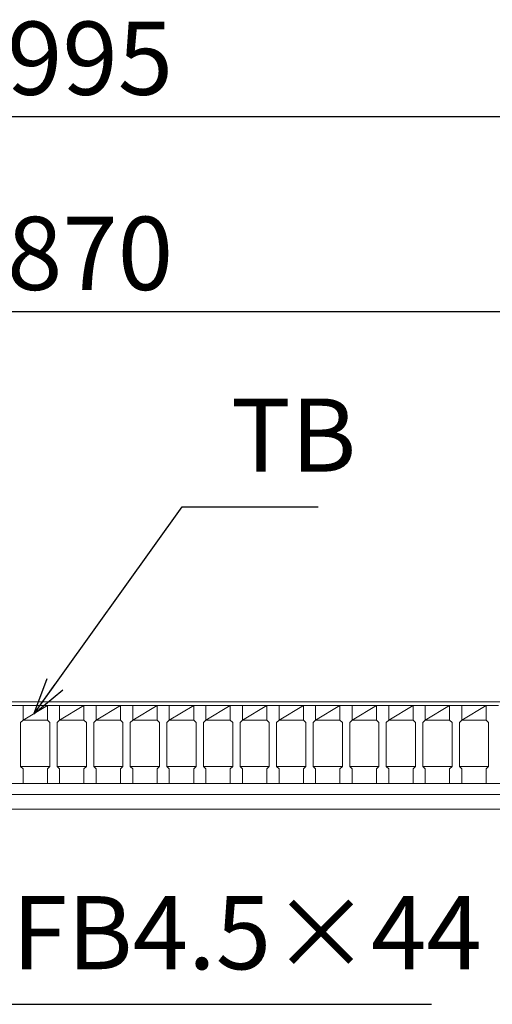
# Model space of a CAD drawing. Units: millimetres. Extents: x 3000 to 5802, y 0 to 1973.
# Drawn here: x 3661 to 3855, y 1340 to 1743 of the extents above; entities that cross this region are included whole.
import ezdxf

# ---------------------------------------------------------------- set-up
doc = ezdxf.new("R2010")
doc.units = ezdxf.units.MM
for name, color, linetype, lineweight in [('受け枠', 3, 'Continuous', 9), ('寸法線', 2, 'Continuous', 9), ('本体', 7, 'Continuous', 13)]:
    doc.layers.add(name, color=color, linetype=linetype, lineweight=lineweight)
doc.dimstyles.new('ISO-25', dxfattribs={"dimscale": 10, "dimtxt": 3, "dimasz": 1.5, "dimexe": 1.5, "dimexo": 2, "dimgap": 0.5, "dimtad": 1, "dimdsep": 46, "dimtxsty": 'Standard', "dimblk": 'OPEN30', "dimcen": 2.5, "dimadec": 0, "dimazin": 0, "dimtfac": 1, "dimtmove": 0, "dimatfit": 0, "dimldrblk": 'OPEN30', "dimfxl": 1, "dimarcsym": 0})

# ---------------------------------------------------------------- blocks, each defined once
blk = doc.blocks.new('_Open30')
at = {"color": 0, "linetype": 'ByBlock', "lineweight": -2}
for p, q in [((-1, 0.268), (0, 0)), ((0, 0), (-1, -0.268)), ((0, 0), (-1, 0))]:
    blk.add_line(p, q, dxfattribs=at)
blk = doc.blocks.new('*D4')
at = {"layer": 'Defpoints', "color": 0, "linetype": 'Continuous'}
for p in [(4187.23, 1703.6), (3192.23, 1462.1), (4187.23, 1462.1)]:
    blk.add_point(p, dxfattribs=at)
at = {"layer": '寸法線', "color": 0, "linetype": 'Continuous', "lineweight": -2}
for p, q in [((3192.23, 1482.1), (3192.23, 1718.6)), ((4187.23, 1482.1), (4187.23, 1718.6)), ((3207.23, 1703.6), (4172.23, 1703.6))]:
    blk.add_line(p, q, dxfattribs=at)
at = {"layer": '寸法線', "color": 0, "linetype": 'Continuous', "lineweight": -2, "xscale": 15, "yscale": 15, "zscale": 15, "rotation": 180}
blk.add_blockref('_Open30', (3192.23, 1703.6), dxfattribs=at)
at = {"layer": '寸法線', "color": 0, "linetype": 'Continuous', "lineweight": -2, "xscale": 15, "yscale": 15, "zscale": 15}
blk.add_blockref('_Open30', (4187.23, 1703.6), dxfattribs=at)
at = {"layer": '寸法線', "color": 0, "linetype": 'Continuous', "insert": (3689.73, 1723.6), "char_height": 30, "attachment_point": 5}
blk.add_mtext('995', dxfattribs=at)
blk = doc.blocks.new('*D49')
at = {"layer": 'Defpoints', "color": 0, "ltscale": 3}
for p in [(4124.73, 1623.6), (3254.73, 1459.29), (4124.73, 1459.29)]:
    blk.add_point(p, dxfattribs=at)
at = {"layer": '寸法線', "color": 0, "lineweight": -2, "ltscale": 3}
for p, q in [((3254.73, 1479.29), (3254.73, 1638.6)), ((4124.73, 1479.29), (4124.73, 1638.6)), ((3269.73, 1623.6), (4109.73, 1623.6))]:
    blk.add_line(p, q, dxfattribs=at)
at = {"layer": '寸法線', "color": 0, "lineweight": -2, "ltscale": 3, "xscale": 15, "yscale": 15, "zscale": 15, "rotation": 180}
blk.add_blockref('_Open30', (3254.73, 1623.6), dxfattribs=at)
at = {"layer": '寸法線', "color": 0, "lineweight": -2, "ltscale": 3, "xscale": 15, "yscale": 15, "zscale": 15}
blk.add_blockref('_Open30', (4124.73, 1623.6), dxfattribs=at)
at = {"layer": '寸法線', "color": 0, "ltscale": 3, "insert": (3689.73, 1643.6), "char_height": 30, "attachment_point": 5}
blk.add_mtext('870', dxfattribs=at)

msp = doc.modelspace()

# ---------------------------------------------------------------- linework, layer by layer
at = {"layer": '受け枠'}
for p, q in [((3189.73, 1463.602), (4226.692, 1463.602)), ((3189.73, 1425.602), (4219.632, 1425.602)), ((3189.73, 1419.602), (4223.078, 1419.602))]:
    msp.add_line(p, q, dxfattribs=at)
at = {"layer": '本体', "linetype": 'Continuous'}
for p, q in [((3657.23, 1462.102), (3662.23, 1462.102)), ((3672.23, 1462.102), (3662.23, 1462.102)), ((3662.23, 1456.102), (3672.23, 1462.102)), ((3662.23, 1462.102), (3662.23, 1456.102)), ((3672.23, 1462.102), (3677.23, 1462.102)), ((3687.23, 1462.102), (3677.23, 1462.102)), ((3677.23, 1456.102), (3687.23, 1462.102)), ((3677.23, 1462.102), (3677.23, 1456.102)), ((3687.23, 1462.102), (3692.23, 1462.102)), ((3702.23, 1462.102), (3692.23, 1462.102)), ((3692.23, 1456.102), (3702.23, 1462.102)), ((3692.23, 1462.102), (3692.23, 1456.102)), ((3702.23, 1462.102), (3707.23, 1462.102)), ((3717.23, 1462.102), (3707.23, 1462.102)), ((3707.23, 1456.102), (3717.23, 1462.102)), ((3707.23, 1462.102), (3707.23, 1456.102)), ((3717.23, 1462.102), (3722.23, 1462.102)), ((3732.23, 1462.102), (3722.23, 1462.102)), ((3722.23, 1456.102), (3732.23, 1462.102)), ((3722.23, 1462.102), (3722.23, 1456.102)), ((3732.23, 1462.102), (3737.23, 1462.102)), ((3747.23, 1462.102), (3737.23, 1462.102)), ((3737.23, 1456.102), (3747.23, 1462.102)), ((3737.23, 1462.102), (3737.23, 1456.102)), ((3747.23, 1462.102), (3752.23, 1462.102)), ((3762.23, 1462.102), (3752.23, 1462.102)), ((3752.23, 1456.102), (3762.23, 1462.102)), ((3752.23, 1462.102), (3752.23, 1456.102)), ((3762.23, 1462.102), (3767.23, 1462.102)), ((3777.23, 1462.102), (3767.23, 1462.102)), ((3767.23, 1456.102), (3777.23, 1462.102)), ((3767.23, 1462.102), (3767.23, 1456.102)), ((3777.23, 1462.102), (3782.23, 1462.102)), ((3792.23, 1462.102), (3782.23, 1462.102)), ((3782.23, 1456.102), (3792.23, 1462.102)), ((3782.23, 1462.102), (3782.23, 1456.102)), ((3792.23, 1462.102), (3797.23, 1462.102)), ((3807.23, 1462.102), (3797.23, 1462.102)), ((3797.23, 1456.102), (3807.23, 1462.102)), ((3797.23, 1462.102), (3797.23, 1456.102)), ((3807.23, 1462.102), (3812.23, 1462.102)), ((3822.23, 1462.102), (3812.23, 1462.102)), ((3812.23, 1456.102), (3822.23, 1462.102)), ((3812.23, 1462.102), (3812.23, 1456.102)), ((3822.23, 1462.102), (3827.23, 1462.102)), ((3837.23, 1462.102), (3827.23, 1462.102)), ((3827.23, 1456.102), (3837.23, 1462.102)), ((3827.23, 1462.102), (3827.23, 1456.102)), ((3837.23, 1462.102), (3842.23, 1462.102)), ((3852.23, 1462.102), (3842.23, 1462.102)), ((3842.23, 1456.102), (3852.23, 1462.102)), ((3842.23, 1462.102), (3842.23, 1456.102)), ((3852.23, 1462.102), (3857.23, 1462.102)), ((3662.23, 1456.102), (3672.23, 1456.102)), ((3677.23, 1456.102), (3687.23, 1456.102)), ((3692.23, 1456.102), (3702.23, 1456.102)), ((3707.23, 1456.102), (3717.23, 1456.102)), ((3722.23, 1456.102), (3732.23, 1456.102)), ((3737.23, 1456.102), (3747.23, 1456.102)), ((3752.23, 1456.102), (3762.23, 1456.102)), ((3767.23, 1456.102), (3777.23, 1456.102)), ((3782.23, 1456.102), (3792.23, 1456.102)), ((3797.23, 1456.102), (3807.23, 1456.102)), ((3812.23, 1456.102), (3822.23, 1456.102)), ((3827.23, 1456.102), (3837.23, 1456.102)), ((3842.23, 1456.102), (3852.23, 1456.102)), ((3673.23, 1437.102), (3661.23, 1437.102)), ((3688.23, 1437.102), (3676.23, 1437.102)), ((3703.23, 1437.102), (3691.23, 1437.102)), ((3718.23, 1437.102), (3706.23, 1437.102)), ((3733.23, 1437.102), (3721.23, 1437.102)), ((3748.23, 1437.102), (3736.23, 1437.102)), ((3763.23, 1437.102), (3751.23, 1437.102)), ((3778.23, 1437.102), (3766.23, 1437.102)), ((3793.23, 1437.102), (3781.23, 1437.102)), ((3808.23, 1437.102), (3796.23, 1437.102)), ((3823.23, 1437.102), (3811.23, 1437.102)), ((3838.23, 1437.102), (3826.23, 1437.102)), ((3853.23, 1437.102), (3841.23, 1437.102))]:
    msp.add_line(p, q, dxfattribs=at)
at = {"layer": '本体'}
for p, q in [((3662.23, 1462.102), (3662.23, 1456.102)), ((3662.23, 1462.102), (3662.23, 1456.102)), ((3662.23, 1462.102), (3662.23, 1456.102)), ((3672.23, 1462.102), (3672.23, 1456.102)), ((3672.23, 1462.102), (3672.23, 1456.102)), ((3672.23, 1462.102), (3672.23, 1456.102)), ((3677.23, 1462.102), (3677.23, 1456.102)), ((3677.23, 1462.102), (3677.23, 1456.102)), ((3677.23, 1462.102), (3677.23, 1456.102)), ((3687.23, 1462.102), (3687.23, 1456.102)), ((3687.23, 1462.102), (3687.23, 1456.102)), ((3687.23, 1462.102), (3687.23, 1456.102)), ((3692.23, 1462.102), (3692.23, 1456.102)), ((3692.23, 1462.102), (3692.23, 1456.102)), ((3692.23, 1462.102), (3692.23, 1456.102)), ((3702.23, 1462.102), (3702.23, 1456.102)), ((3702.23, 1462.102), (3702.23, 1456.102)), ((3702.23, 1462.102), (3702.23, 1456.102)), ((3707.23, 1462.102), (3707.23, 1456.102)), ((3707.23, 1462.102), (3707.23, 1456.102)), ((3707.23, 1462.102), (3707.23, 1456.102)), ((3717.23, 1462.102), (3717.23, 1456.102)), ((3717.23, 1462.102), (3717.23, 1456.102)), ((3717.23, 1462.102), (3717.23, 1456.102)), ((3722.23, 1462.102), (3722.23, 1456.102)), ((3722.23, 1462.102), (3722.23, 1456.102)), ((3722.23, 1462.102), (3722.23, 1456.102)), ((3732.23, 1462.102), (3732.23, 1456.102)), ((3732.23, 1462.102), (3732.23, 1456.102)), ((3732.23, 1462.102), (3732.23, 1456.102)), ((3737.23, 1462.102), (3737.23, 1456.102)), ((3737.23, 1462.102), (3737.23, 1456.102)), ((3737.23, 1462.102), (3737.23, 1456.102)), ((3747.23, 1462.102), (3747.23, 1456.102)), ((3747.23, 1462.102), (3747.23, 1456.102)), ((3747.23, 1462.102), (3747.23, 1456.102)), ((3752.23, 1462.102), (3752.23, 1456.102)), ((3752.23, 1462.102), (3752.23, 1456.102)), ((3752.23, 1462.102), (3752.23, 1456.102)), ((3762.23, 1462.102), (3762.23, 1456.102)), ((3762.23, 1462.102), (3762.23, 1456.102)), ((3762.23, 1462.102), (3762.23, 1456.102)), ((3767.23, 1462.102), (3767.23, 1456.102)), ((3767.23, 1462.102), (3767.23, 1456.102)), ((3767.23, 1462.102), (3767.23, 1456.102)), ((3777.23, 1462.102), (3777.23, 1456.102)), ((3777.23, 1462.102), (3777.23, 1456.102)), ((3777.23, 1462.102), (3777.23, 1456.102)), ((3782.23, 1462.102), (3782.23, 1456.102)), ((3782.23, 1462.102), (3782.23, 1456.102)), ((3782.23, 1462.102), (3782.23, 1456.102)), ((3792.23, 1462.102), (3792.23, 1456.102)), ((3792.23, 1462.102), (3792.23, 1456.102)), ((3792.23, 1462.102), (3792.23, 1456.102)), ((3797.23, 1462.102), (3797.23, 1456.102)), ((3797.23, 1462.102), (3797.23, 1456.102)), ((3797.23, 1462.102), (3797.23, 1456.102)), ((3807.23, 1462.102), (3807.23, 1456.102)), ((3807.23, 1462.102), (3807.23, 1456.102)), ((3807.23, 1462.102), (3807.23, 1456.102)), ((3812.23, 1462.102), (3812.23, 1456.102)), ((3812.23, 1462.102), (3812.23, 1456.102)), ((3812.23, 1462.102), (3812.23, 1456.102)), ((3822.23, 1462.102), (3822.23, 1456.102)), ((3822.23, 1462.102), (3822.23, 1456.102)), ((3822.23, 1462.102), (3822.23, 1456.102)), ((3827.23, 1462.102), (3827.23, 1456.102)), ((3827.23, 1462.102), (3827.23, 1456.102)), ((3827.23, 1462.102), (3827.23, 1456.102)), ((3837.23, 1462.102), (3837.23, 1456.102)), ((3837.23, 1462.102), (3837.23, 1456.102)), ((3837.23, 1462.102), (3837.23, 1456.102)), ((3842.23, 1462.102), (3842.23, 1456.102)), ((3842.23, 1462.102), (3842.23, 1456.102)), ((3842.23, 1462.102), (3842.23, 1456.102)), ((3852.23, 1462.102), (3852.23, 1456.102)), ((3852.23, 1462.102), (3852.23, 1456.102)), ((3852.23, 1462.102), (3852.23, 1456.102)), ((3662.23, 1456.102), (3661.23, 1455.102)), ((3662.23, 1456.102), (3661.23, 1455.102)), ((3662.23, 1456.102), (3661.23, 1455.102)), ((3661.23, 1455.102), (3661.23, 1437.102)), ((3661.23, 1455.102), (3661.23, 1437.102)), ((3661.23, 1455.102), (3661.23, 1437.102)), ((3672.23, 1456.102), (3673.23, 1455.102)), ((3672.23, 1456.102), (3673.23, 1455.102)), ((3672.23, 1456.102), (3673.23, 1455.102)), ((3673.23, 1455.102), (3673.23, 1437.102)), ((3673.23, 1455.102), (3673.23, 1437.102)), ((3673.23, 1455.102), (3673.23, 1437.102)), ((3677.23, 1456.102), (3676.23, 1455.102)), ((3677.23, 1456.102), (3676.23, 1455.102)), ((3677.23, 1456.102), (3676.23, 1455.102)), ((3676.23, 1455.102), (3676.23, 1437.102)), ((3676.23, 1455.102), (3676.23, 1437.102)), ((3676.23, 1455.102), (3676.23, 1437.102)), ((3687.23, 1456.102), (3688.23, 1455.102)), ((3687.23, 1456.102), (3688.23, 1455.102)), ((3687.23, 1456.102), (3688.23, 1455.102)), ((3688.23, 1455.102), (3688.23, 1437.102)), ((3688.23, 1455.102), (3688.23, 1437.102)), ((3688.23, 1455.102), (3688.23, 1437.102)), ((3692.23, 1456.102), (3691.23, 1455.102)), ((3692.23, 1456.102), (3691.23, 1455.102)), ((3692.23, 1456.102), (3691.23, 1455.102)), ((3691.23, 1455.102), (3691.23, 1437.102)), ((3691.23, 1455.102), (3691.23, 1437.102)), ((3691.23, 1455.102), (3691.23, 1437.102)), ((3702.23, 1456.102), (3703.23, 1455.102)), ((3702.23, 1456.102), (3703.23, 1455.102)), ((3702.23, 1456.102), (3703.23, 1455.102)), ((3703.23, 1455.102), (3703.23, 1437.102)), ((3703.23, 1455.102), (3703.23, 1437.102)), ((3703.23, 1455.102), (3703.23, 1437.102)), ((3707.23, 1456.102), (3706.23, 1455.102)), ((3707.23, 1456.102), (3706.23, 1455.102)), ((3707.23, 1456.102), (3706.23, 1455.102)), ((3706.23, 1455.102), (3706.23, 1437.102)), ((3706.23, 1455.102), (3706.23, 1437.102)), ((3706.23, 1455.102), (3706.23, 1437.102)), ((3717.23, 1456.102), (3718.23, 1455.102)), ((3717.23, 1456.102), (3718.23, 1455.102)), ((3717.23, 1456.102), (3718.23, 1455.102)), ((3718.23, 1455.102), (3718.23, 1437.102)), ((3718.23, 1455.102), (3718.23, 1437.102)), ((3718.23, 1455.102), (3718.23, 1437.102)), ((3722.23, 1456.102), (3721.23, 1455.102)), ((3722.23, 1456.102), (3721.23, 1455.102)), ((3722.23, 1456.102), (3721.23, 1455.102)), ((3721.23, 1455.102), (3721.23, 1437.102)), ((3721.23, 1455.102), (3721.23, 1437.102)), ((3721.23, 1455.102), (3721.23, 1437.102)), ((3732.23, 1456.102), (3733.23, 1455.102)), ((3732.23, 1456.102), (3733.23, 1455.102)), ((3732.23, 1456.102), (3733.23, 1455.102)), ((3733.23, 1455.102), (3733.23, 1437.102)), ((3733.23, 1455.102), (3733.23, 1437.102)), ((3733.23, 1455.102), (3733.23, 1437.102)), ((3737.23, 1456.102), (3736.23, 1455.102)), ((3737.23, 1456.102), (3736.23, 1455.102)), ((3737.23, 1456.102), (3736.23, 1455.102)), ((3736.23, 1455.102), (3736.23, 1437.102)), ((3736.23, 1455.102), (3736.23, 1437.102)), ((3736.23, 1455.102), (3736.23, 1437.102)), ((3747.23, 1456.102), (3748.23, 1455.102)), ((3747.23, 1456.102), (3748.23, 1455.102)), ((3747.23, 1456.102), (3748.23, 1455.102)), ((3748.23, 1455.102), (3748.23, 1437.102)), ((3748.23, 1455.102), (3748.23, 1437.102)), ((3748.23, 1455.102), (3748.23, 1437.102)), ((3752.23, 1456.102), (3751.23, 1455.102)), ((3752.23, 1456.102), (3751.23, 1455.102)), ((3752.23, 1456.102), (3751.23, 1455.102)), ((3751.23, 1455.102), (3751.23, 1437.102)), ((3751.23, 1455.102), (3751.23, 1437.102)), ((3751.23, 1455.102), (3751.23, 1437.102)), ((3762.23, 1456.102), (3763.23, 1455.102)), ((3762.23, 1456.102), (3763.23, 1455.102)), ((3762.23, 1456.102), (3763.23, 1455.102)), ((3763.23, 1455.102), (3763.23, 1437.102)), ((3763.23, 1455.102), (3763.23, 1437.102)), ((3763.23, 1455.102), (3763.23, 1437.102)), ((3767.23, 1456.102), (3766.23, 1455.102)), ((3767.23, 1456.102), (3766.23, 1455.102)), ((3767.23, 1456.102), (3766.23, 1455.102)), ((3766.23, 1455.102), (3766.23, 1437.102)), ((3766.23, 1455.102), (3766.23, 1437.102)), ((3766.23, 1455.102), (3766.23, 1437.102)), ((3777.23, 1456.102), (3778.23, 1455.102)), ((3777.23, 1456.102), (3778.23, 1455.102)), ((3777.23, 1456.102), (3778.23, 1455.102)), ((3778.23, 1455.102), (3778.23, 1437.102)), ((3778.23, 1455.102), (3778.23, 1437.102)), ((3778.23, 1455.102), (3778.23, 1437.102)), ((3782.23, 1456.102), (3781.23, 1455.102)), ((3782.23, 1456.102), (3781.23, 1455.102)), ((3782.23, 1456.102), (3781.23, 1455.102)), ((3781.23, 1455.102), (3781.23, 1437.102)), ((3781.23, 1455.102), (3781.23, 1437.102)), ((3781.23, 1455.102), (3781.23, 1437.102)), ((3792.23, 1456.102), (3793.23, 1455.102)), ((3792.23, 1456.102), (3793.23, 1455.102)), ((3792.23, 1456.102), (3793.23, 1455.102)), ((3793.23, 1455.102), (3793.23, 1437.102)), ((3793.23, 1455.102), (3793.23, 1437.102)), ((3793.23, 1455.102), (3793.23, 1437.102)), ((3797.23, 1456.102), (3796.23, 1455.102)), ((3797.23, 1456.102), (3796.23, 1455.102)), ((3797.23, 1456.102), (3796.23, 1455.102)), ((3796.23, 1455.102), (3796.23, 1437.102)), ((3796.23, 1455.102), (3796.23, 1437.102)), ((3796.23, 1455.102), (3796.23, 1437.102)), ((3807.23, 1456.102), (3808.23, 1455.102)), ((3807.23, 1456.102), (3808.23, 1455.102)), ((3807.23, 1456.102), (3808.23, 1455.102)), ((3808.23, 1455.102), (3808.23, 1437.102)), ((3808.23, 1455.102), (3808.23, 1437.102)), ((3808.23, 1455.102), (3808.23, 1437.102)), ((3812.23, 1456.102), (3811.23, 1455.102)), ((3812.23, 1456.102), (3811.23, 1455.102)), ((3812.23, 1456.102), (3811.23, 1455.102)), ((3811.23, 1455.102), (3811.23, 1437.102)), ((3811.23, 1455.102), (3811.23, 1437.102)), ((3811.23, 1455.102), (3811.23, 1437.102)), ((3822.23, 1456.102), (3823.23, 1455.102)), ((3822.23, 1456.102), (3823.23, 1455.102)), ((3822.23, 1456.102), (3823.23, 1455.102)), ((3823.23, 1455.102), (3823.23, 1437.102)), ((3823.23, 1455.102), (3823.23, 1437.102)), ((3823.23, 1455.102), (3823.23, 1437.102)), ((3827.23, 1456.102), (3826.23, 1455.102)), ((3827.23, 1456.102), (3826.23, 1455.102)), ((3827.23, 1456.102), (3826.23, 1455.102)), ((3826.23, 1455.102), (3826.23, 1437.102)), ((3826.23, 1455.102), (3826.23, 1437.102)), ((3826.23, 1455.102), (3826.23, 1437.102)), ((3837.23, 1456.102), (3838.23, 1455.102)), ((3837.23, 1456.102), (3838.23, 1455.102)), ((3837.23, 1456.102), (3838.23, 1455.102)), ((3838.23, 1455.102), (3838.23, 1437.102)), ((3838.23, 1455.102), (3838.23, 1437.102)), ((3838.23, 1455.102), (3838.23, 1437.102)), ((3842.23, 1456.102), (3841.23, 1455.102)), ((3842.23, 1456.102), (3841.23, 1455.102)), ((3842.23, 1456.102), (3841.23, 1455.102)), ((3841.23, 1455.102), (3841.23, 1437.102)), ((3841.23, 1455.102), (3841.23, 1437.102)), ((3841.23, 1455.102), (3841.23, 1437.102)), ((3852.23, 1456.102), (3853.23, 1455.102)), ((3852.23, 1456.102), (3853.23, 1455.102)), ((3852.23, 1456.102), (3853.23, 1455.102)), ((3853.23, 1455.102), (3853.23, 1437.102)), ((3853.23, 1455.102), (3853.23, 1437.102)), ((3853.23, 1455.102), (3853.23, 1437.102)), ((3662.23, 1436.102), (3661.23, 1437.102)), ((3662.23, 1436.102), (3661.23, 1437.102)), ((3662.23, 1436.102), (3661.23, 1437.102)), ((3662.23, 1436.102), (3661.23, 1437.102)), ((3662.23, 1436.102), (3661.23, 1437.102)), ((3662.23, 1436.102), (3661.23, 1437.102)), ((3662.23, 1430.102), (3662.23, 1436.102)), ((3662.23, 1430.102), (3662.23, 1436.102)), ((3662.23, 1430.102), (3662.23, 1436.102)), ((3672.23, 1436.102), (3673.23, 1437.102)), ((3672.23, 1436.102), (3673.23, 1437.102)), ((3672.23, 1436.102), (3673.23, 1437.102)), ((3672.23, 1436.102), (3673.23, 1437.102)), ((3672.23, 1436.102), (3673.23, 1437.102)), ((3672.23, 1436.102), (3673.23, 1437.102)), ((3672.23, 1430.102), (3672.23, 1436.102)), ((3672.23, 1430.102), (3672.23, 1436.102)), ((3672.23, 1430.102), (3672.23, 1436.102)), ((3677.23, 1436.102), (3676.23, 1437.102)), ((3677.23, 1436.102), (3676.23, 1437.102)), ((3677.23, 1436.102), (3676.23, 1437.102)), ((3677.23, 1436.102), (3676.23, 1437.102)), ((3677.23, 1436.102), (3676.23, 1437.102)), ((3677.23, 1436.102), (3676.23, 1437.102)), ((3677.23, 1430.102), (3677.23, 1436.102)), ((3677.23, 1430.102), (3677.23, 1436.102)), ((3677.23, 1430.102), (3677.23, 1436.102)), ((3687.23, 1436.102), (3688.23, 1437.102)), ((3687.23, 1436.102), (3688.23, 1437.102)), ((3687.23, 1436.102), (3688.23, 1437.102)), ((3687.23, 1436.102), (3688.23, 1437.102)), ((3687.23, 1436.102), (3688.23, 1437.102)), ((3687.23, 1436.102), (3688.23, 1437.102)), ((3687.23, 1430.102), (3687.23, 1436.102)), ((3687.23, 1430.102), (3687.23, 1436.102)), ((3687.23, 1430.102), (3687.23, 1436.102)), ((3692.23, 1436.102), (3691.23, 1437.102)), ((3692.23, 1436.102), (3691.23, 1437.102)), ((3692.23, 1436.102), (3691.23, 1437.102)), ((3692.23, 1436.102), (3691.23, 1437.102)), ((3692.23, 1436.102), (3691.23, 1437.102)), ((3692.23, 1436.102), (3691.23, 1437.102)), ((3692.23, 1430.102), (3692.23, 1436.102)), ((3692.23, 1430.102), (3692.23, 1436.102)), ((3692.23, 1430.102), (3692.23, 1436.102)), ((3702.23, 1436.102), (3703.23, 1437.102)), ((3702.23, 1436.102), (3703.23, 1437.102)), ((3702.23, 1436.102), (3703.23, 1437.102)), ((3702.23, 1436.102), (3703.23, 1437.102)), ((3702.23, 1436.102), (3703.23, 1437.102)), ((3702.23, 1436.102), (3703.23, 1437.102)), ((3702.23, 1430.102), (3702.23, 1436.102)), ((3702.23, 1430.102), (3702.23, 1436.102)), ((3702.23, 1430.102), (3702.23, 1436.102)), ((3707.23, 1436.102), (3706.23, 1437.102)), ((3707.23, 1436.102), (3706.23, 1437.102)), ((3707.23, 1436.102), (3706.23, 1437.102)), ((3707.23, 1436.102), (3706.23, 1437.102)), ((3707.23, 1436.102), (3706.23, 1437.102)), ((3707.23, 1436.102), (3706.23, 1437.102)), ((3707.23, 1430.102), (3707.23, 1436.102)), ((3707.23, 1430.102), (3707.23, 1436.102)), ((3707.23, 1430.102), (3707.23, 1436.102)), ((3717.23, 1436.102), (3718.23, 1437.102)), ((3717.23, 1436.102), (3718.23, 1437.102)), ((3717.23, 1436.102), (3718.23, 1437.102)), ((3717.23, 1436.102), (3718.23, 1437.102)), ((3717.23, 1436.102), (3718.23, 1437.102)), ((3717.23, 1436.102), (3718.23, 1437.102)), ((3717.23, 1430.102), (3717.23, 1436.102)), ((3717.23, 1430.102), (3717.23, 1436.102)), ((3717.23, 1430.102), (3717.23, 1436.102)), ((3722.23, 1436.102), (3721.23, 1437.102)), ((3722.23, 1436.102), (3721.23, 1437.102)), ((3722.23, 1436.102), (3721.23, 1437.102)), ((3722.23, 1436.102), (3721.23, 1437.102)), ((3722.23, 1436.102), (3721.23, 1437.102)), ((3722.23, 1436.102), (3721.23, 1437.102)), ((3722.23, 1430.102), (3722.23, 1436.102)), ((3722.23, 1430.102), (3722.23, 1436.102)), ((3722.23, 1430.102), (3722.23, 1436.102)), ((3732.23, 1436.102), (3733.23, 1437.102)), ((3732.23, 1436.102), (3733.23, 1437.102)), ((3732.23, 1436.102), (3733.23, 1437.102)), ((3732.23, 1436.102), (3733.23, 1437.102)), ((3732.23, 1436.102), (3733.23, 1437.102)), ((3732.23, 1436.102), (3733.23, 1437.102)), ((3732.23, 1430.102), (3732.23, 1436.102)), ((3732.23, 1430.102), (3732.23, 1436.102)), ((3732.23, 1430.102), (3732.23, 1436.102)), ((3737.23, 1436.102), (3736.23, 1437.102)), ((3737.23, 1436.102), (3736.23, 1437.102)), ((3737.23, 1436.102), (3736.23, 1437.102)), ((3737.23, 1436.102), (3736.23, 1437.102)), ((3737.23, 1436.102), (3736.23, 1437.102)), ((3737.23, 1436.102), (3736.23, 1437.102)), ((3737.23, 1430.102), (3737.23, 1436.102)), ((3737.23, 1430.102), (3737.23, 1436.102)), ((3737.23, 1430.102), (3737.23, 1436.102)), ((3747.23, 1436.102), (3748.23, 1437.102)), ((3747.23, 1436.102), (3748.23, 1437.102)), ((3747.23, 1436.102), (3748.23, 1437.102)), ((3747.23, 1436.102), (3748.23, 1437.102)), ((3747.23, 1436.102), (3748.23, 1437.102)), ((3747.23, 1436.102), (3748.23, 1437.102)), ((3747.23, 1430.102), (3747.23, 1436.102)), ((3747.23, 1430.102), (3747.23, 1436.102)), ((3747.23, 1430.102), (3747.23, 1436.102)), ((3752.23, 1436.102), (3751.23, 1437.102)), ((3752.23, 1436.102), (3751.23, 1437.102)), ((3752.23, 1436.102), (3751.23, 1437.102)), ((3752.23, 1436.102), (3751.23, 1437.102)), ((3752.23, 1436.102), (3751.23, 1437.102)), ((3752.23, 1436.102), (3751.23, 1437.102)), ((3752.23, 1430.102), (3752.23, 1436.102)), ((3752.23, 1430.102), (3752.23, 1436.102)), ((3752.23, 1430.102), (3752.23, 1436.102)), ((3762.23, 1436.102), (3763.23, 1437.102)), ((3762.23, 1436.102), (3763.23, 1437.102)), ((3762.23, 1436.102), (3763.23, 1437.102)), ((3762.23, 1436.102), (3763.23, 1437.102)), ((3762.23, 1436.102), (3763.23, 1437.102)), ((3762.23, 1436.102), (3763.23, 1437.102)), ((3762.23, 1430.102), (3762.23, 1436.102)), ((3762.23, 1430.102), (3762.23, 1436.102)), ((3762.23, 1430.102), (3762.23, 1436.102)), ((3767.23, 1436.102), (3766.23, 1437.102)), ((3767.23, 1436.102), (3766.23, 1437.102)), ((3767.23, 1436.102), (3766.23, 1437.102)), ((3767.23, 1436.102), (3766.23, 1437.102)), ((3767.23, 1436.102), (3766.23, 1437.102)), ((3767.23, 1436.102), (3766.23, 1437.102)), ((3767.23, 1430.102), (3767.23, 1436.102)), ((3767.23, 1430.102), (3767.23, 1436.102)), ((3767.23, 1430.102), (3767.23, 1436.102)), ((3777.23, 1436.102), (3778.23, 1437.102)), ((3777.23, 1436.102), (3778.23, 1437.102)), ((3777.23, 1436.102), (3778.23, 1437.102)), ((3777.23, 1436.102), (3778.23, 1437.102)), ((3777.23, 1436.102), (3778.23, 1437.102)), ((3777.23, 1436.102), (3778.23, 1437.102)), ((3777.23, 1430.102), (3777.23, 1436.102)), ((3777.23, 1430.102), (3777.23, 1436.102)), ((3777.23, 1430.102), (3777.23, 1436.102)), ((3782.23, 1436.102), (3781.23, 1437.102)), ((3782.23, 1436.102), (3781.23, 1437.102)), ((3782.23, 1436.102), (3781.23, 1437.102)), ((3782.23, 1436.102), (3781.23, 1437.102)), ((3782.23, 1436.102), (3781.23, 1437.102)), ((3782.23, 1436.102), (3781.23, 1437.102)), ((3782.23, 1430.102), (3782.23, 1436.102)), ((3782.23, 1430.102), (3782.23, 1436.102)), ((3782.23, 1430.102), (3782.23, 1436.102)), ((3792.23, 1436.102), (3793.23, 1437.102)), ((3792.23, 1436.102), (3793.23, 1437.102)), ((3792.23, 1436.102), (3793.23, 1437.102)), ((3792.23, 1436.102), (3793.23, 1437.102)), ((3792.23, 1436.102), (3793.23, 1437.102)), ((3792.23, 1436.102), (3793.23, 1437.102)), ((3792.23, 1430.102), (3792.23, 1436.102)), ((3792.23, 1430.102), (3792.23, 1436.102)), ((3792.23, 1430.102), (3792.23, 1436.102)), ((3797.23, 1436.102), (3796.23, 1437.102)), ((3797.23, 1436.102), (3796.23, 1437.102)), ((3797.23, 1436.102), (3796.23, 1437.102)), ((3797.23, 1436.102), (3796.23, 1437.102)), ((3797.23, 1436.102), (3796.23, 1437.102)), ((3797.23, 1436.102), (3796.23, 1437.102)), ((3797.23, 1430.102), (3797.23, 1436.102)), ((3797.23, 1430.102), (3797.23, 1436.102)), ((3797.23, 1430.102), (3797.23, 1436.102)), ((3807.23, 1436.102), (3808.23, 1437.102)), ((3807.23, 1436.102), (3808.23, 1437.102)), ((3807.23, 1436.102), (3808.23, 1437.102)), ((3807.23, 1436.102), (3808.23, 1437.102)), ((3807.23, 1436.102), (3808.23, 1437.102)), ((3807.23, 1436.102), (3808.23, 1437.102)), ((3807.23, 1430.102), (3807.23, 1436.102)), ((3807.23, 1430.102), (3807.23, 1436.102)), ((3807.23, 1430.102), (3807.23, 1436.102)), ((3812.23, 1436.102), (3811.23, 1437.102)), ((3812.23, 1436.102), (3811.23, 1437.102)), ((3812.23, 1436.102), (3811.23, 1437.102)), ((3812.23, 1436.102), (3811.23, 1437.102)), ((3812.23, 1436.102), (3811.23, 1437.102)), ((3812.23, 1436.102), (3811.23, 1437.102)), ((3812.23, 1430.102), (3812.23, 1436.102)), ((3812.23, 1430.102), (3812.23, 1436.102)), ((3812.23, 1430.102), (3812.23, 1436.102)), ((3822.23, 1436.102), (3823.23, 1437.102)), ((3822.23, 1436.102), (3823.23, 1437.102)), ((3822.23, 1436.102), (3823.23, 1437.102)), ((3822.23, 1436.102), (3823.23, 1437.102)), ((3822.23, 1436.102), (3823.23, 1437.102)), ((3822.23, 1436.102), (3823.23, 1437.102)), ((3822.23, 1430.102), (3822.23, 1436.102)), ((3822.23, 1430.102), (3822.23, 1436.102)), ((3822.23, 1430.102), (3822.23, 1436.102)), ((3827.23, 1436.102), (3826.23, 1437.102)), ((3827.23, 1436.102), (3826.23, 1437.102)), ((3827.23, 1436.102), (3826.23, 1437.102)), ((3827.23, 1436.102), (3826.23, 1437.102)), ((3827.23, 1436.102), (3826.23, 1437.102)), ((3827.23, 1436.102), (3826.23, 1437.102)), ((3827.23, 1430.102), (3827.23, 1436.102)), ((3827.23, 1430.102), (3827.23, 1436.102)), ((3827.23, 1430.102), (3827.23, 1436.102)), ((3837.23, 1436.102), (3838.23, 1437.102)), ((3837.23, 1436.102), (3838.23, 1437.102)), ((3837.23, 1436.102), (3838.23, 1437.102)), ((3837.23, 1436.102), (3838.23, 1437.102)), ((3837.23, 1436.102), (3838.23, 1437.102)), ((3837.23, 1436.102), (3838.23, 1437.102)), ((3837.23, 1430.102), (3837.23, 1436.102)), ((3837.23, 1430.102), (3837.23, 1436.102)), ((3837.23, 1430.102), (3837.23, 1436.102)), ((3842.23, 1436.102), (3841.23, 1437.102)), ((3842.23, 1436.102), (3841.23, 1437.102)), ((3842.23, 1436.102), (3841.23, 1437.102)), ((3842.23, 1436.102), (3841.23, 1437.102)), ((3842.23, 1436.102), (3841.23, 1437.102)), ((3842.23, 1436.102), (3841.23, 1437.102)), ((3842.23, 1430.102), (3842.23, 1436.102)), ((3842.23, 1430.102), (3842.23, 1436.102)), ((3842.23, 1430.102), (3842.23, 1436.102)), ((3852.23, 1436.102), (3853.23, 1437.102)), ((3852.23, 1436.102), (3853.23, 1437.102)), ((3852.23, 1436.102), (3853.23, 1437.102)), ((3852.23, 1436.102), (3853.23, 1437.102)), ((3852.23, 1436.102), (3853.23, 1437.102)), ((3852.23, 1436.102), (3853.23, 1437.102)), ((3852.23, 1430.102), (3852.23, 1436.102)), ((3852.23, 1430.102), (3852.23, 1436.102)), ((3852.23, 1430.102), (3852.23, 1436.102))]:
    msp.add_line(p, q, dxfattribs=at)
at = {"layer": '本体', "ltscale": 3}
for p, q in [((4184.73, 1430.102), (3194.73, 1430.102)), ((4184.73, 1425.602), (3194.73, 1425.602))]:
    msp.add_line(p, q, dxfattribs=at)

# ---------------------------------------------------------------- texts
at = {"layer": '寸法線', "linetype": 'Continuous', "insert": (3747.557, 1548.602), "char_height": 30, "attachment_point": 7}
msp.add_mtext('TB', dxfattribs=at)
at = {"layer": '寸法線', "ltscale": 3, "insert": (3657.73, 1344.602), "char_height": 30, "attachment_point": 7}
msp.add_mtext('FB4.5×44', dxfattribs=at)

# ---------------------------------------------------------------- dimensions: what is measured, and where the dimension line sits
at = {"layer": '寸法線', "linetype": 'Continuous'}
dim = msp.add_linear_dim(base=(4187.23, 1703.602), p1=(3192.23, 1462.102), p2=(4187.23, 1462.102), dimstyle='ISO-25', dxfattribs=at)
dim.commit()
dim.dimension.update_dxf_attribs({"geometry": '*D4', "text_midpoint": (3689.73, 1723.602)})
at = {"layer": '寸法線', "ltscale": 3}
dim = msp.add_linear_dim(base=(4124.73, 1623.602), p1=(3254.73, 1459.286), p2=(4124.73, 1459.286), dimstyle='ISO-25', dxfattribs=at)
dim.commit()
dim.dimension.update_dxf_attribs({"geometry": '*D49', "text_midpoint": (3689.73, 1643.602)})

# ---------------------------------------------------------------- leaders
at = {"layer": '寸法線', "linetype": 'Continuous', "annotation_type": 0, "has_hookline": 1, "hookline_direction": 0, "text_width": 35.787}
msp.add_leader([(3666.611, 1458.602), (3727.557, 1543.602), (3742.557, 1543.602)], dimstyle='ISO-25', override={"dimgap": 0.5, "dimtad": 1}, dxfattribs=at)
at = {"layer": '寸法線', "ltscale": 3, "annotation_type": 0, "has_hookline": 1, "hookline_direction": 0, "text_width": 172.081}
msp.add_leader([(3569.187, 1427.885), (3637.73, 1339.602), (3652.73, 1339.602)], dimstyle='ISO-25', override={"dimgap": 0.5, "dimtad": 1}, dxfattribs=at)

doc.saveas('drawing.dxf')
